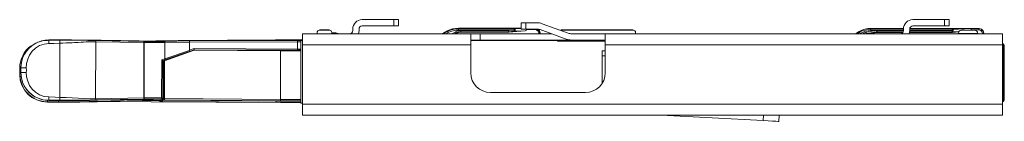
# Paper-space layout 'A-SIZE1' of a CAD drawing. Units: inches. Extents: x 5.4 to 24.6, y 4.2 to 14.2.
# Drawn here: x 18.4 to 24.6, y 4.2 to 4.9 of the extents above; entities that cross this region are included whole.
import ezdxf

# ---------------------------------------------------------------- set-up
doc = ezdxf.new("R2010")
doc.units = ezdxf.units.IN
doc.header["$MEASUREMENT"] = 0
doc.layers.add('1', color=7, linetype='CONTINUOUS', true_color=0xffffff)

psp = doc.layouts.new('A-SIZE1')

# ---------------------------------------------------------------- linework, layer by layer
at = {"layer": '1', "color": 18, "linetype": 'Continuous', "lineweight": 18}
for p, q in [((20.5321, 4.8895), (20.7321, 4.8895)), ((20.7321, 4.8895), (20.7471, 4.8895)), ((20.7321, 4.8495), (20.7321, 4.8895)), ((20.7471, 4.8895), (20.7581, 4.8895)), ((20.7581, 4.8895), (20.7621, 4.8895)), ((20.7621, 4.8895), (20.7621, 4.8495)), ((24.0321, 4.8895), (24.2321, 4.8895)), ((24.2321, 4.8895), (24.2471, 4.8895)), ((24.2321, 4.8495), (24.2321, 4.8895)), ((24.2471, 4.8895), (24.2581, 4.8895)), ((24.2581, 4.8895), (24.2621, 4.8895)), ((24.2621, 4.8895), (24.2621, 4.8495)), ((20.2544, 4.8208), (20.2496, 4.8175)), ((20.2602, 4.8219), (20.2544, 4.8208)), ((20.2602, 4.8246), (20.2626, 4.8222)), ((20.324, 4.8246), (20.2602, 4.8246)), ((20.2602, 4.8219), (20.324, 4.8219)), ((20.2626, 4.8222), (20.3216, 4.8222)), ((20.2626, 4.8221), (20.2626, 4.8222)), ((20.2626, 4.8219), (20.2626, 4.8221)), ((20.3216, 4.8222), (20.324, 4.8246)), ((20.3216, 4.8221), (20.3216, 4.8222)), ((20.3216, 4.8219), (20.3216, 4.8221)), ((20.3297, 4.8208), (20.324, 4.8219)), ((20.3346, 4.8175), (20.3297, 4.8208)), ((20.4721, 4.8195), (20.4721, 4.8295)), ((20.5121, 4.8295), (20.5121, 4.8195)), ((20.7321, 4.8495), (20.5321, 4.8495)), ((20.7471, 4.8495), (20.7321, 4.8495)), ((20.7581, 4.8495), (20.7471, 4.8495)), ((20.7621, 4.8495), (20.7581, 4.8495)), ((21.1431, 4.8349), (21.5421, 4.8346)), ((21.1431, 4.8349), (21.1431, 4.8309)), ((21.1431, 4.8285), (21.1431, 4.8309)), ((21.1431, 4.8309), (21.4984, 4.8306)), ((21.1431, 4.823), (21.1431, 4.8285)), ((21.4984, 4.8228), (21.1431, 4.823)), ((21.1589, 4.8203), (21.4626, 4.8201)), ((21.1589, 4.8148), (21.1589, 4.8203)), ((21.4626, 4.8201), (21.4984, 4.8228)), ((21.4628, 4.8146), (21.4626, 4.8201)), ((21.4984, 4.8306), (21.5421, 4.8323)), ((21.5033, 4.8268), (21.4984, 4.8306)), ((21.4984, 4.8282), (21.4984, 4.8306)), ((21.4984, 4.8228), (21.4984, 4.8282)), ((21.4988, 4.8173), (21.4984, 4.8228)), ((21.499, 4.8149), (21.5036, 4.8191)), ((21.5036, 4.8191), (21.5033, 4.8268)), ((21.5421, 4.8295), (21.5421, 4.8695)), ((21.5421, 4.8695), (21.5461, 4.8695)), ((21.5461, 4.8295), (21.5421, 4.8295)), ((21.5461, 4.8695), (21.5571, 4.8695)), ((21.5571, 4.8295), (21.5461, 4.8295)), ((21.5571, 4.8695), (21.5721, 4.8695)), ((21.5721, 4.8295), (21.5571, 4.8295)), ((21.574, 4.8201), (21.5669, 4.8174)), ((21.5721, 4.8695), (21.5721, 4.8295)), ((21.5721, 4.8695), (21.6421, 4.8695)), ((21.6421, 4.8295), (21.5721, 4.8295)), ((21.5768, 4.8255), (21.574, 4.8201)), ((21.5768, 4.8255), (21.5763, 4.8295)), ((21.6316, 4.8255), (21.5768, 4.8255)), ((21.6316, 4.8295), (21.6316, 4.8276)), ((21.6316, 4.8276), (21.6316, 4.8255)), ((21.6425, 4.8227), (21.6316, 4.8255)), ((21.6505, 4.8149), (21.6425, 4.8227)), ((21.6466, 4.8294), (21.6573, 4.8188)), ((21.6592, 4.8188), (21.6502, 4.829)), ((21.6573, 4.8188), (21.6616, 4.8044)), ((21.6627, 4.8056), (21.6592, 4.8188)), ((21.8285, 4.7656), (21.6626, 4.8259)), ((21.6763, 4.8635), (21.8421, 4.8032)), ((21.7945, 4.8245), (21.7967, 4.8223)), ((22.2547, 4.8245), (21.7945, 4.8245)), ((21.7945, 4.8218), (22.2547, 4.8218)), ((21.7967, 4.8223), (22.2525, 4.8223)), ((21.7967, 4.8221), (21.7967, 4.8223)), ((21.7967, 4.8218), (21.7967, 4.8221)), ((22.2525, 4.8223), (22.2547, 4.8245)), ((22.2525, 4.8221), (22.2525, 4.8223)), ((22.2525, 4.8218), (22.2525, 4.8221)), ((22.2603, 4.8207), (22.2547, 4.8218)), ((22.2651, 4.8176), (22.2603, 4.8207)), ((23.7658, 4.8335), (23.9722, 4.8333)), ((23.7658, 4.8335), (23.7658, 4.8279)), ((23.7658, 4.8279), (23.9721, 4.8277)), ((23.7658, 4.8279), (23.7658, 4.8254)), ((23.7658, 4.8254), (23.7658, 4.8199)), ((23.8043, 4.8198), (23.7658, 4.8199)), ((23.7734, 4.8152), (23.8043, 4.8198)), ((23.8047, 4.8189), (23.804, 4.8163)), ((23.805, 4.8199), (23.8043, 4.8198)), ((23.8049, 4.8193), (23.8047, 4.8189)), ((23.805, 4.8199), (23.8049, 4.8197)), ((23.8049, 4.8197), (23.8049, 4.8196)), ((23.8049, 4.8196), (23.8049, 4.8196)), ((23.8049, 4.8196), (23.8049, 4.8196)), ((23.8049, 4.8196), (23.8049, 4.8193)), ((23.9721, 4.8198), (23.805, 4.8199)), ((23.9721, 4.8195), (23.9721, 4.8295)), ((24.0121, 4.8295), (24.0121, 4.8195)), ((24.0121, 4.8277), (24.2826, 4.8275)), ((24.2828, 4.8196), (24.0121, 4.8198)), ((24.0124, 4.8333), (24.4532, 4.833)), ((24.2321, 4.8495), (24.0321, 4.8495)), ((24.2471, 4.8495), (24.2321, 4.8495)), ((24.2581, 4.8495), (24.2471, 4.8495)), ((24.2621, 4.8495), (24.2581, 4.8495)), ((24.2826, 4.8275), (24.3998, 4.8319)), ((24.2827, 4.8268), (24.2826, 4.8275)), ((24.2826, 4.8275), (24.2826, 4.8275)), ((24.2826, 4.8275), (24.2827, 4.8275)), ((24.2827, 4.8275), (24.2828, 4.8275)), ((24.2828, 4.8252), (24.2827, 4.8268)), ((24.2827, 4.8142), (24.2828, 4.8196)), ((24.2828, 4.8275), (24.283, 4.8275)), ((24.2828, 4.8236), (24.2828, 4.8252)), ((24.2829, 4.8214), (24.2828, 4.8236)), ((24.2828, 4.8196), (24.2829, 4.8214)), ((24.2828, 4.8196), (24.2828, 4.8196)), ((24.2828, 4.8196), (24.2852, 4.8194)), ((24.283, 4.8275), (24.2848, 4.8268)), ((24.288, 4.8192), (24.283, 4.8118)), ((24.2848, 4.8268), (24.2865, 4.825)), ((24.2852, 4.8194), (24.2874, 4.8193)), ((24.2865, 4.825), (24.2874, 4.8232)), ((24.2874, 4.8232), (24.2879, 4.8207)), ((24.2874, 4.8193), (24.288, 4.8192)), ((24.2879, 4.8207), (24.288, 4.8192)), ((24.3396, 4.8218), (24.3453, 4.8218)), ((24.3453, 4.8218), (24.3608, 4.8218)), ((24.3608, 4.8218), (24.3821, 4.8218)), ((24.3821, 4.8218), (24.4033, 4.8218)), ((24.3998, 4.8319), (24.452, 4.8318)), ((24.4007, 4.8315), (24.3998, 4.8319)), ((24.3998, 4.8319), (24.3998, 4.8319)), ((24.4017, 4.8303), (24.4007, 4.8315)), ((24.4024, 4.8285), (24.4017, 4.8303)), ((24.4029, 4.8263), (24.4024, 4.8285)), ((24.4031, 4.8239), (24.4029, 4.8263)), ((24.452, 4.8238), (24.4031, 4.8239)), ((24.4033, 4.8218), (24.4189, 4.8218)), ((24.4189, 4.8218), (24.4246, 4.8218)), ((24.452, 4.8318), (24.4532, 4.833)), ((24.452, 4.8318), (24.4669, 4.8278)), ((24.452, 4.8318), (24.452, 4.8294)), ((24.452, 4.8294), (24.452, 4.8238)), ((24.4629, 4.8209), (24.452, 4.8238)), ((24.4682, 4.829), (24.4532, 4.833)), ((24.471, 4.8128), (24.4629, 4.8209)), ((24.4669, 4.8278), (24.4779, 4.8168)), ((24.4791, 4.818), (24.4682, 4.829)), ((18.5174, 4.7581), (18.4947, 4.7536)), ((18.5057, 4.7553), (18.5403, 4.7587)), ((18.5403, 4.7596), (18.5174, 4.7581)), ((18.5789, 4.7596), (18.5403, 4.7596)), ((18.5403, 4.7596), (18.5403, 4.7587)), ((18.5403, 4.7587), (18.58, 4.7586)), ((18.5403, 4.7587), (18.5403, 4.7569)), ((18.5403, 4.7569), (18.5403, 4.752)), ((18.628, 4.7597), (18.5789, 4.7596)), ((18.58, 4.7586), (18.6112, 4.7585)), ((18.6112, 4.757), (18.6111, 4.7529)), ((18.6112, 4.7585), (18.6499, 4.7584)), ((18.6112, 4.7585), (18.6112, 4.757)), ((18.6847, 4.7596), (18.628, 4.7597)), ((18.6499, 4.7584), (18.6898, 4.7582)), ((18.7416, 4.7593), (18.6847, 4.7596)), ((18.6898, 4.7582), (18.7309, 4.7578)), ((18.7309, 4.7578), (18.7875, 4.757)), ((18.7797, 4.759), (18.7416, 4.7593)), ((18.8164, 4.7586), (18.7797, 4.759)), ((18.7875, 4.757), (18.8417, 4.7561)), ((18.8513, 4.758), (18.8164, 4.7586)), ((18.8417, 4.7561), (18.8404, 4.7554)), ((18.8417, 4.7561), (19.1472, 4.7505)), ((18.9764, 4.7557), (18.8513, 4.758)), ((18.8621, 4.7578), (18.8515, 4.758)), ((18.8727, 4.7576), (18.8621, 4.7578)), ((18.8902, 4.7573), (18.8727, 4.7576)), ((18.9077, 4.757), (18.8902, 4.7573)), ((18.9308, 4.7566), (18.9077, 4.757)), ((18.9539, 4.7561), (18.9308, 4.7566)), ((18.9764, 4.7557), (18.9539, 4.7561)), ((19.3646, 4.7557), (19.3671, 4.7567)), ((19.3689, 4.757), (19.3666, 4.7554)), ((19.3671, 4.7567), (19.3689, 4.757)), ((19.9815, 4.7606), (19.3689, 4.757)), ((19.9826, 4.7606), (19.3689, 4.757)), ((19.3689, 4.757), (19.3689, 4.757)), ((19.3689, 4.757), (19.3689, 4.757)), ((19.3689, 4.757), (19.3689, 4.757)), ((19.9826, 4.7606), (20.1521, 4.7605)), ((20.1431, 4.3572), (20.1426, 4.7568)), ((20.1426, 4.7568), (20.1521, 4.7568)), ((20.1521, 4.7995), (21.2221, 4.7995)), ((20.1521, 4.7942), (20.1521, 4.7995)), ((20.1521, 4.779), (20.1521, 4.7942)), ((20.1521, 4.7563), (20.1521, 4.779)), ((20.1521, 4.7295), (20.1521, 4.7563)), ((20.2463, 4.8126), (20.2452, 4.8069)), ((20.2452, 4.7995), (20.2452, 4.8069)), ((20.2496, 4.8175), (20.2463, 4.8126)), ((20.3379, 4.8126), (20.3346, 4.8175)), ((20.339, 4.8069), (20.3379, 4.8126)), ((20.339, 4.7995), (20.339, 4.8069)), ((20.339, 4.8054), (20.3612, 4.8054)), ((20.339, 4.8035), (20.3612, 4.8035)), ((20.3611, 4.8024), (20.3612, 4.8035)), ((20.3611, 4.7995), (20.3611, 4.8024)), ((20.3612, 4.8035), (20.3612, 4.8054)), ((20.3612, 4.8035), (20.3646, 4.8031)), ((20.3635, 4.7995), (20.3643, 4.8021)), ((20.3643, 4.8021), (20.3646, 4.8031)), ((20.365, 4.8049), (20.3646, 4.8031)), ((20.3646, 4.8031), (20.3777, 4.7995)), ((20.365, 4.8049), (20.3848, 4.7995)), ((21.0391, 4.7995), (21.0727, 4.8174)), ((21.0477, 4.7995), (21.0746, 4.8138)), ((21.0783, 4.8069), (21.0645, 4.7995)), ((21.0746, 4.8138), (21.0727, 4.8174)), ((21.0757, 4.8117), (21.0746, 4.8138)), ((21.0783, 4.8069), (21.0757, 4.8117)), ((21.1022, 4.7995), (21.1258, 4.8121)), ((21.1295, 4.8051), (21.119, 4.7995)), ((21.1244, 4.7995), (21.1307, 4.8029)), ((21.1284, 4.8072), (21.1258, 4.8121)), ((21.1295, 4.8051), (21.1284, 4.8072)), ((21.1307, 4.8029), (21.1295, 4.8051)), ((21.1589, 4.8124), (21.1589, 4.8148)), ((21.4629, 4.8122), (21.1589, 4.8124)), ((21.1589, 4.8124), (21.1589, 4.8099)), ((21.463, 4.8097), (21.1589, 4.8099)), ((21.2221, 4.7995), (21.2266, 4.7995)), ((21.2221, 4.7942), (21.2221, 4.7995)), ((21.2221, 4.779), (21.2221, 4.7942)), ((21.2221, 4.7563), (21.2221, 4.779)), ((21.2266, 4.7595), (21.2221, 4.7595)), ((21.2221, 4.7584), (21.6553, 4.7581)), ((21.2221, 4.7568), (21.7738, 4.7568)), ((21.2221, 4.7295), (21.2221, 4.7563)), ((21.2266, 4.7995), (21.2396, 4.7995)), ((21.2396, 4.7595), (21.2266, 4.7595)), ((21.2396, 4.7995), (21.2591, 4.7995)), ((21.2591, 4.7595), (21.2396, 4.7595)), ((21.2591, 4.7995), (21.2821, 4.7995)), ((21.2821, 4.7595), (21.2591, 4.7595)), ((21.7351, 4.7995), (21.2821, 4.7995)), ((21.2821, 4.7995), (21.2821, 4.7595)), ((21.2821, 4.7595), (21.8627, 4.7595)), ((21.4629, 4.8122), (21.4628, 4.8146)), ((21.499, 4.8149), (21.4629, 4.8122)), ((21.463, 4.8097), (21.4629, 4.8122)), ((21.5669, 4.8174), (21.463, 4.8097)), ((21.499, 4.8149), (21.4988, 4.8173)), ((21.5669, 4.8174), (21.499, 4.8149)), ((21.6537, 4.8042), (21.6505, 4.8149)), ((21.6592, 4.8043), (21.6537, 4.8042)), ((21.6539, 4.7995), (21.6537, 4.8042)), ((21.6553, 4.7581), (21.6552, 4.7595)), ((21.6608, 4.7582), (21.6553, 4.7581)), ((21.6616, 4.8044), (21.6592, 4.8043)), ((21.6632, 4.7584), (21.6608, 4.7582)), ((21.6627, 4.8056), (21.6616, 4.8044)), ((21.6616, 4.8044), (21.6618, 4.7995)), ((21.663, 4.7995), (21.6627, 4.8056)), ((21.6631, 4.7595), (21.6632, 4.7584)), ((21.6643, 4.7595), (21.6632, 4.7584)), ((21.6955, 4.7595), (21.7778, 4.7595)), ((21.7736, 4.7529), (21.7738, 4.7568)), ((21.7738, 4.7595), (21.7738, 4.7595)), ((21.7738, 4.7568), (21.7776, 4.7542)), ((21.7776, 4.7542), (21.7778, 4.7595)), ((21.7777, 4.7595), (21.7777, 4.7595)), ((21.8627, 4.7995), (22.0771, 4.7995)), ((22.0771, 4.7595), (21.8627, 4.7595)), ((22.0771, 4.7995), (24.6021, 4.7995)), ((22.0771, 4.7995), (22.0771, 4.7942)), ((22.0771, 4.7942), (22.0771, 4.779)), ((22.0771, 4.779), (22.0771, 4.7563)), ((22.0771, 4.7563), (22.0771, 4.7295)), ((22.2684, 4.8129), (22.2651, 4.8176)), ((22.2697, 4.8073), (22.2684, 4.8129)), ((22.27, 4.7995), (22.2697, 4.8101)), ((22.2699, 4.7995), (22.2697, 4.8073)), ((23.6667, 4.7995), (23.6908, 4.8134)), ((23.6779, 4.7995), (23.6936, 4.8086)), ((23.6936, 4.8086), (23.6908, 4.8134)), ((23.6936, 4.8086), (23.6948, 4.8065)), ((23.6976, 4.8016), (23.6939, 4.7995)), ((23.6948, 4.8065), (23.6976, 4.8016)), ((23.7165, 4.7995), (23.723, 4.8053)), ((23.723, 4.8053), (23.7341, 4.8093)), ((23.7354, 4.8015), (23.7292, 4.7995)), ((23.7341, 4.8093), (23.7734, 4.8152)), ((23.7341, 4.8093), (23.7346, 4.8065)), ((23.7346, 4.8065), (23.735, 4.8039)), ((23.735, 4.8039), (23.7353, 4.8021)), ((23.7353, 4.8021), (23.7354, 4.8015)), ((23.7641, 4.8062), (23.7354, 4.8015)), ((23.7354, 4.8015), (23.7357, 4.7995)), ((23.8011, 4.808), (23.7492, 4.7995)), ((23.8007, 4.8122), (23.7641, 4.8062)), ((23.8005, 4.8121), (23.8007, 4.8122)), ((23.9706, 4.812), (23.8005, 4.8121)), ((23.8005, 4.8121), (23.8011, 4.808)), ((23.8024, 4.8132), (23.8007, 4.8122)), ((23.8007, 4.8122), (23.8007, 4.8122)), ((23.9684, 4.8079), (23.8011, 4.808)), ((23.8035, 4.8152), (23.8024, 4.8132)), ((23.804, 4.8163), (23.8035, 4.8152)), ((24.2836, 4.8077), (24.0109, 4.8079)), ((24.2825, 4.8118), (24.0116, 4.812)), ((24.2825, 4.8118), (24.2827, 4.8142)), ((24.2827, 4.8118), (24.2825, 4.8118)), ((24.2836, 4.8077), (24.2827, 4.8118)), ((24.2828, 4.8118), (24.2827, 4.8118)), ((24.283, 4.8118), (24.2828, 4.8118)), ((24.3232, 4.8133), (24.283, 4.8118)), ((24.3216, 4.8106), (24.2836, 4.8077)), ((24.3196, 4.8018), (24.3196, 4.7995)), ((24.3243, 4.8018), (24.3196, 4.8018)), ((24.3379, 4.8018), (24.3243, 4.8018)), ((24.3582, 4.8018), (24.3379, 4.8018)), ((24.3821, 4.8018), (24.3582, 4.8018)), ((24.406, 4.8018), (24.3821, 4.8018)), ((24.4263, 4.8018), (24.406, 4.8018)), ((24.4398, 4.8018), (24.4263, 4.8018)), ((24.4446, 4.8018), (24.4398, 4.8018)), ((24.4446, 4.7995), (24.4446, 4.8018)), ((24.4739, 4.8018), (24.471, 4.8128)), ((24.4739, 4.7995), (24.4739, 4.8018)), ((24.4795, 4.8018), (24.4739, 4.8018)), ((24.4779, 4.8168), (24.4819, 4.8018)), ((24.4831, 4.803), (24.4791, 4.818)), ((24.4819, 4.8018), (24.4795, 4.8018)), ((24.4831, 4.803), (24.4819, 4.8018)), ((24.4819, 4.8018), (24.4819, 4.7995)), ((24.4831, 4.7995), (24.4831, 4.803)), ((24.6021, 4.7995), (24.6021, 4.7942)), ((24.6021, 4.7942), (24.6021, 4.779)), ((24.6021, 4.779), (24.6021, 4.7563)), ((24.6021, 4.7563), (24.6021, 4.7295)), ((18.3979, 4.6875), (18.4148, 4.707)), ((18.4145, 4.7073), (18.401, 4.6921)), ((18.434, 4.7243), (18.4145, 4.7073)), ((18.4148, 4.707), (18.43, 4.7205)), ((18.43, 4.7205), (18.4418, 4.729)), ((18.4521, 4.7361), (18.434, 4.7243)), ((18.4561, 4.7076), (18.4347, 4.6872)), ((18.4418, 4.729), (18.4576, 4.7383)), ((18.4722, 4.746), (18.4521, 4.7361)), ((18.4815, 4.7234), (18.4561, 4.7076)), ((18.4576, 4.7383), (18.4725, 4.7453)), ((18.4947, 4.7536), (18.4722, 4.746)), ((18.4725, 4.7453), (18.5057, 4.7553)), ((18.5101, 4.7334), (18.4815, 4.7234)), ((18.5403, 4.7369), (18.5101, 4.7334)), ((18.5403, 4.752), (18.5403, 4.7448)), ((18.5403, 4.7448), (18.5403, 4.7369)), ((18.5715, 4.7382), (18.5403, 4.7369)), ((18.6111, 4.74), (18.5715, 4.7382)), ((18.6109, 4.3933), (18.6111, 4.74)), ((18.6111, 4.7529), (18.6111, 4.7467)), ((18.6111, 4.7467), (18.6111, 4.74)), ((18.6304, 4.7401), (18.6111, 4.74)), ((18.6499, 4.7406), (18.6304, 4.7401)), ((18.6699, 4.7414), (18.6499, 4.7406)), ((18.6885, 4.7423), (18.6699, 4.7414)), ((18.7044, 4.7432), (18.6885, 4.7423)), ((18.7278, 4.7446), (18.7044, 4.7432)), ((18.7457, 4.7456), (18.7278, 4.7446)), ((18.7606, 4.7464), (18.7457, 4.7456)), ((18.7768, 4.7472), (18.7606, 4.7464)), ((18.7924, 4.7478), (18.7768, 4.7472)), ((18.8079, 4.7482), (18.7924, 4.7478)), ((18.8233, 4.7483), (18.8079, 4.7482)), ((18.8381, 4.7482), (18.8233, 4.7483)), ((18.8381, 4.7482), (18.8379, 4.3848)), ((18.8384, 4.7512), (18.8381, 4.7482)), ((19.1436, 4.7426), (18.8381, 4.7482)), ((18.8392, 4.7537), (18.8384, 4.7512)), ((18.8404, 4.7554), (18.8392, 4.7537)), ((18.999, 4.7553), (18.9764, 4.7557)), ((19.1355, 4.7528), (18.9764, 4.7557)), ((19.016, 4.755), (18.999, 4.7553)), ((19.033, 4.7547), (19.016, 4.755)), ((19.0499, 4.7544), (19.033, 4.7547)), ((19.0667, 4.7541), (19.0499, 4.7544)), ((19.0843, 4.7537), (19.0667, 4.7541)), ((19.102, 4.7534), (19.0843, 4.7537)), ((19.1137, 4.7532), (19.102, 4.7534)), ((19.1255, 4.753), (19.1137, 4.7532)), ((19.1305, 4.7529), (19.1255, 4.753)), ((19.1356, 4.7528), (19.1305, 4.7529)), ((19.2364, 4.7534), (19.1355, 4.7528)), ((19.1607, 4.7529), (19.1356, 4.7528)), ((19.1434, 4.39), (19.1436, 4.7426)), ((19.1447, 4.7481), (19.1436, 4.7426)), ((19.1453, 4.7426), (19.1436, 4.7426)), ((19.1472, 4.7505), (19.1447, 4.7481)), ((19.1472, 4.7426), (19.1453, 4.7426)), ((19.1472, 4.7426), (19.147, 4.39)), ((19.1472, 4.7505), (19.276, 4.7504)), ((19.1472, 4.7505), (19.1472, 4.7481)), ((19.1472, 4.7481), (19.1472, 4.7426)), ((19.278, 4.7425), (19.1472, 4.7426)), ((19.1859, 4.7531), (19.1607, 4.7529)), ((19.2202, 4.7533), (19.1859, 4.7531)), ((19.2544, 4.7535), (19.2202, 4.7533)), ((19.3647, 4.7542), (19.2364, 4.7534)), ((19.2907, 4.7537), (19.2544, 4.7535)), ((19.276, 4.7504), (19.4328, 4.7534)), ((19.2774, 4.748), (19.276, 4.7504)), ((19.276, 4.6263), (19.4647, 4.6945)), ((19.278, 4.7425), (19.2774, 4.748)), ((19.4353, 4.7455), (19.278, 4.7425)), ((19.278, 4.7425), (19.278, 4.6401)), ((19.278, 4.7425), (19.278, 4.7425)), ((19.2782, 4.6388), (19.4354, 4.6934)), ((19.3269, 4.7539), (19.2907, 4.7537)), ((19.3457, 4.754), (19.3269, 4.7539)), ((19.3645, 4.7542), (19.3457, 4.754)), ((19.3481, 4.7541), (19.351, 4.7552)), ((19.351, 4.7552), (19.364, 4.7553)), ((19.3646, 4.7557), (19.3624, 4.7542)), ((19.3646, 4.7556), (19.3646, 4.7557)), ((19.3666, 4.7554), (19.3647, 4.7542)), ((19.4328, 4.7534), (20.12, 4.7559)), ((19.4346, 4.751), (19.4328, 4.7534)), ((19.4353, 4.7455), (19.4346, 4.751)), ((20.1209, 4.748), (19.4353, 4.7455)), ((19.4353, 4.7455), (19.4353, 4.6944)), ((19.4353, 4.7455), (19.4353, 4.7455)), ((19.4353, 4.6944), (19.4639, 4.7048)), ((19.4354, 4.6934), (19.4353, 4.6944)), ((19.4355, 4.6865), (19.4354, 4.6934)), ((19.4643, 4.6969), (19.4355, 4.6865)), ((19.4643, 4.6969), (19.4639, 4.7048)), ((19.4639, 4.7048), (20.1209, 4.7015)), ((19.4647, 4.6945), (19.4643, 4.6969)), ((20.1199, 4.6937), (19.4643, 4.6969)), ((19.4643, 4.6969), (19.4643, 4.6969)), ((20.0138, 4.6906), (19.4647, 4.6945)), ((20.1199, 4.6937), (20.1206, 4.6961)), ((20.1427, 4.6936), (20.1199, 4.6937)), ((20.12, 4.7559), (20.1426, 4.7559)), ((20.1206, 4.7535), (20.12, 4.7559)), ((20.1209, 4.748), (20.1206, 4.7535)), ((20.1206, 4.6961), (20.1209, 4.7015)), ((20.1426, 4.7481), (20.1209, 4.748)), ((20.1209, 4.7015), (20.1209, 4.748)), ((20.1209, 4.7015), (20.1426, 4.7015)), ((20.1521, 4.7295), (20.1521, 4.3495)), ((21.2221, 4.7295), (20.1521, 4.7295)), ((21.2221, 4.7295), (21.2221, 4.5495)), ((21.7736, 4.7529), (21.7776, 4.7542)), ((21.7736, 4.7529), (22.0771, 4.7529)), ((21.7776, 4.7542), (22.0771, 4.7542)), ((22.0771, 4.5495), (22.0771, 4.7295)), ((24.6021, 4.7295), (22.0771, 4.7295)), ((24.6021, 4.7349), (24.6068, 4.734)), ((24.6021, 4.7326), (24.6034, 4.7324)), ((24.6021, 4.7295), (24.6021, 4.3495)), ((24.6045, 4.7247), (24.6021, 4.7251)), ((24.6034, 4.7324), (24.6068, 4.734)), ((24.6079, 4.7297), (24.6034, 4.7324)), ((24.6047, 4.7299), (24.6034, 4.7324)), ((24.6043, 4.3782), (24.6045, 4.7247)), ((24.6045, 4.7247), (24.6047, 4.7299)), ((24.6045, 4.7247), (24.6082, 4.7247)), ((24.6068, 4.734), (24.6131, 4.7263)), ((24.6097, 4.7247), (24.6079, 4.7297)), ((24.6082, 4.7247), (24.6097, 4.7247)), ((24.6097, 4.7247), (24.6095, 4.3782)), ((24.6131, 4.7263), (24.6097, 4.7247)), ((24.6131, 4.7263), (24.6129, 4.3759)), ((18.3761, 4.6496), (18.366, 4.6163)), ((18.3686, 4.6271), (18.3762, 4.6495)), ((18.383, 4.6645), (18.3761, 4.6496)), ((18.3762, 4.6495), (18.3861, 4.6696)), ((18.3924, 4.6804), (18.383, 4.6645)), ((18.3861, 4.6696), (18.3979, 4.6875)), ((18.401, 4.6921), (18.3924, 4.6804)), ((18.4061, 4.6371), (18.3992, 4.6096)), ((18.4179, 4.6633), (18.4061, 4.6371)), ((18.4347, 4.6872), (18.4179, 4.6633)), ((19.2575, 4.3899), (19.2576, 4.6326)), ((19.2576, 4.6326), (19.278, 4.6401)), ((19.2631, 4.6288), (19.2576, 4.6326)), ((19.2786, 4.632), (19.2655, 4.6271)), ((19.278, 4.6401), (19.2782, 4.6388)), ((19.2786, 4.632), (19.2782, 4.6388)), ((19.4355, 4.6865), (19.2786, 4.632)), ((20.0138, 4.6906), (20.0136, 4.38)), ((20.1427, 4.6905), (20.0138, 4.6906)), ((22.0571, 4.6855), (22.0571, 4.6895)), ((22.0571, 4.6895), (22.0771, 4.6895)), ((22.0571, 4.6745), (22.0571, 4.6855)), ((22.0571, 4.6595), (22.0571, 4.6745)), ((22.0571, 4.6595), (22.0571, 4.4817)), ((22.0771, 4.6595), (22.0571, 4.6595)), ((18.3552, 4.5399), (18.3552, 4.5795)), ((18.3565, 4.5795), (18.3552, 4.5795)), ((18.3565, 4.5621), (18.3565, 4.5795)), ((18.3565, 4.5795), (18.3592, 4.5795)), ((18.3592, 4.5795), (18.3625, 4.5795)), ((18.3625, 4.5816), (18.3625, 4.5668)), ((18.366, 4.6163), (18.3626, 4.5816)), ((18.3626, 4.5816), (18.3641, 4.6044)), ((18.3626, 4.5751), (18.3626, 4.5816)), ((18.3653, 4.5816), (18.3626, 4.5816)), ((18.3626, 4.5816), (18.3626, 4.5733)), ((18.3626, 4.5816), (18.3626, 4.5816)), ((18.3626, 4.5668), (18.3626, 4.5751)), ((18.3626, 4.5733), (18.3626, 4.5668)), ((18.3641, 4.6044), (18.3686, 4.6271)), ((18.3731, 4.5816), (18.3653, 4.5816)), ((18.3845, 4.5816), (18.3731, 4.5816)), ((18.3969, 4.5816), (18.3845, 4.5816)), ((18.3992, 4.6096), (18.3969, 4.5816)), ((18.3969, 4.5816), (18.3975, 4.565)), ((19.2655, 4.6271), (19.2631, 4.6288)), ((19.2655, 4.6271), (19.2653, 4.3899)), ((19.2655, 4.6271), (19.2696, 4.6243)), ((19.2694, 4.3858), (19.2696, 4.6243)), ((19.2696, 4.6243), (19.276, 4.6263)), ((19.276, 4.6263), (19.2759, 4.3853)), ((18.3552, 4.5399), (18.3565, 4.5399)), ((18.3565, 4.5399), (18.3565, 4.5621)), ((18.3599, 4.5056), (18.3565, 4.5399)), ((18.3625, 4.5668), (18.3625, 4.552)), ((18.3626, 4.5668), (18.3625, 4.5585)), ((18.3625, 4.5585), (18.3625, 4.552)), ((18.3625, 4.552), (18.3626, 4.552)), ((18.3625, 4.552), (18.364, 4.5291)), ((18.3626, 4.5603), (18.3626, 4.5668)), ((18.3626, 4.552), (18.3626, 4.5603)), ((18.3653, 4.552), (18.3626, 4.552)), ((18.366, 4.5173), (18.3626, 4.552)), ((18.364, 4.5291), (18.3684, 4.5065)), ((18.373, 4.552), (18.3653, 4.552)), ((18.3761, 4.484), (18.366, 4.5173)), ((18.3684, 4.5065), (18.3759, 4.4839)), ((18.3845, 4.5519), (18.373, 4.552)), ((18.3969, 4.5519), (18.3845, 4.5519)), ((18.3975, 4.565), (18.3969, 4.5519)), ((18.3969, 4.5519), (18.3991, 4.5239)), ((18.3991, 4.5239), (18.406, 4.4964)), ((18.3699, 4.4727), (18.3599, 4.5056)), ((18.3769, 4.458), (18.3699, 4.4727)), ((18.3759, 4.4839), (18.3858, 4.4638)), ((18.3831, 4.4691), (18.3761, 4.484)), ((18.3862, 4.4424), (18.3769, 4.458)), ((18.3926, 4.4534), (18.3831, 4.4691)), ((18.3858, 4.4638), (18.3975, 4.4458)), ((18.4011, 4.4416), (18.3926, 4.4534)), ((18.3975, 4.4458), (18.4143, 4.4262)), ((18.406, 4.4964), (18.4178, 4.4702)), ((18.4178, 4.4702), (18.4345, 4.4463)), ((18.4345, 4.4463), (18.4559, 4.4259)), ((18.3947, 4.4309), (18.3862, 4.4424)), ((18.4081, 4.4159), (18.3947, 4.4309)), ((18.4147, 4.4265), (18.4011, 4.4416)), ((18.4274, 4.3993), (18.4081, 4.4159)), ((18.4143, 4.4262), (18.4295, 4.4126)), ((18.4342, 4.4097), (18.4147, 4.4265)), ((18.4452, 4.3877), (18.4274, 4.3993)), ((18.4295, 4.4126), (18.4412, 4.404)), ((18.4522, 4.3979), (18.4342, 4.4097)), ((18.4412, 4.404), (18.457, 4.3945)), ((18.465, 4.378), (18.4452, 4.3877)), ((18.4722, 4.3881), (18.4522, 4.3979)), ((18.4559, 4.4259), (18.4813, 4.4101)), ((18.457, 4.3945), (18.472, 4.3874)), ((18.472, 4.3874), (18.5053, 4.3772)), ((18.4947, 4.3806), (18.4722, 4.3881)), ((18.4813, 4.4101), (18.5099, 4.3999)), ((18.5173, 4.3762), (18.4947, 4.3806)), ((18.5099, 4.3999), (18.5401, 4.3964)), ((18.5401, 4.3964), (18.5401, 4.3886)), ((18.5401, 4.3964), (18.5798, 4.3946)), ((18.5401, 4.3886), (18.5401, 4.3813)), ((18.5401, 4.3813), (18.5401, 4.3764)), ((18.5798, 4.3946), (18.6109, 4.3933)), ((18.6109, 4.3933), (18.6496, 4.3926)), ((18.6109, 4.3933), (18.6109, 4.3866)), ((18.6109, 4.3866), (18.6109, 4.3804)), ((18.6496, 4.3926), (18.6882, 4.3908)), ((18.6882, 4.3908), (18.7276, 4.3886)), ((18.7276, 4.3886), (18.766, 4.3864)), ((18.766, 4.3864), (18.8026, 4.385)), ((18.8026, 4.385), (18.8379, 4.3848)), ((18.8379, 4.3848), (19.1434, 4.39)), ((18.8379, 4.3848), (18.8382, 4.3818)), ((18.8382, 4.3818), (18.839, 4.3793)), ((19.147, 4.3821), (18.8415, 4.3769)), ((19.1451, 4.39), (19.1434, 4.39)), ((19.1434, 4.39), (19.1445, 4.3845)), ((19.1445, 4.3845), (19.147, 4.3821)), ((19.147, 4.39), (19.1451, 4.39)), ((19.147, 4.39), (19.147, 4.3845)), ((19.147, 4.39), (19.2575, 4.3899)), ((19.147, 4.3845), (19.147, 4.3821)), ((19.2575, 4.3821), (19.147, 4.3821)), ((19.2628, 4.3846), (19.2575, 4.3899)), ((19.2628, 4.3846), (19.2575, 4.3821)), ((19.2616, 4.378), (19.2575, 4.3821)), ((19.2653, 4.3899), (19.2628, 4.3846)), ((19.2653, 4.3899), (19.2694, 4.3858)), ((19.2694, 4.3858), (19.2671, 4.3803)), ((19.2759, 4.3853), (19.2694, 4.3858)), ((19.2759, 4.3853), (19.2754, 4.3798)), ((19.2759, 4.3853), (20.0136, 4.38)), ((21.9521, 4.4245), (21.3471, 4.4245)), ((18.4872, 4.3706), (18.465, 4.378)), ((18.5096, 4.3662), (18.4872, 4.3706)), ((18.5053, 4.3772), (18.5401, 4.3738)), ((18.5321, 4.3647), (18.5096, 4.3662)), ((18.5401, 4.3747), (18.5173, 4.3762)), ((18.5321, 4.3746), (18.5321, 4.3714)), ((18.5321, 4.3714), (18.5321, 4.3665)), ((18.5321, 4.3665), (18.5321, 4.3647)), ((18.5632, 4.3648), (18.5321, 4.3647)), ((18.5321, 4.3647), (18.5321, 4.363)), ((18.5321, 4.363), (18.6197, 4.363)), ((18.5401, 4.3764), (18.5401, 4.3747)), ((18.5401, 4.3747), (18.5401, 4.3738)), ((18.5712, 4.3747), (18.5401, 4.3747)), ((18.5401, 4.3738), (18.5892, 4.3737)), ((18.6029, 4.3649), (18.5632, 4.3648)), ((18.6109, 4.3747), (18.5712, 4.3747)), ((18.5892, 4.3737), (18.6277, 4.3736)), ((18.6029, 4.3736), (18.6029, 4.3705)), ((18.6029, 4.3705), (18.6029, 4.3663)), ((18.6029, 4.3663), (18.6029, 4.3649)), ((18.6615, 4.365), (18.6029, 4.3649)), ((18.6109, 4.3804), (18.6109, 4.3762)), ((18.6109, 4.3762), (18.6109, 4.3747)), ((18.6695, 4.3749), (18.6109, 4.3747)), ((18.6197, 4.363), (18.6785, 4.3632)), ((18.6277, 4.3736), (18.6658, 4.3736)), ((18.7227, 4.3655), (18.6615, 4.365)), ((18.6658, 4.3736), (18.7042, 4.3736)), ((18.7307, 4.3753), (18.6695, 4.3749)), ((18.6785, 4.3632), (18.7365, 4.3635)), ((18.7042, 4.3736), (18.7413, 4.3738)), ((18.76, 4.366), (18.7227, 4.3655)), ((18.768, 4.3758), (18.7307, 4.3753)), ((18.7365, 4.3635), (18.7928, 4.3641)), ((18.7413, 4.3738), (18.7996, 4.3742)), ((18.7974, 4.3665), (18.76, 4.366)), ((18.8054, 4.3763), (18.768, 4.3758)), ((18.7928, 4.3641), (18.8467, 4.3649)), ((18.8336, 4.3671), (18.7974, 4.3665)), ((18.7996, 4.3742), (18.8511, 4.3749)), ((18.8415, 4.3769), (18.8054, 4.3763)), ((19.139, 4.3726), (18.8336, 4.3671)), ((18.839, 4.3793), (18.8401, 4.3776)), ((18.8401, 4.3776), (18.8415, 4.3769)), ((18.8467, 4.3649), (19.1407, 4.3702)), ((18.8511, 4.3749), (19.0182, 4.3778)), ((19.0182, 4.3778), (19.1494, 4.3801)), ((19.1354, 4.3798), (19.1366, 4.3747)), ((19.1366, 4.3747), (19.139, 4.3726)), ((19.139, 4.3799), (19.139, 4.3748)), ((19.139, 4.3748), (19.139, 4.3726)), ((19.2439, 4.3726), (19.139, 4.3726)), ((19.1533, 4.3703), (19.1407, 4.3702)), ((19.1494, 4.3801), (19.1575, 4.3802)), ((19.1658, 4.3702), (19.1533, 4.3703)), ((19.1575, 4.3802), (19.1661, 4.3802)), ((19.1753, 4.3698), (19.1658, 4.3702)), ((19.1661, 4.3802), (19.1746, 4.3801)), ((19.1746, 4.3801), (19.1826, 4.38)), ((19.1795, 4.3694), (19.1753, 4.3698)), ((19.1795, 4.3694), (19.1899, 4.3653)), ((19.1826, 4.38), (19.1894, 4.3798)), ((19.1894, 4.3798), (19.1948, 4.3796)), ((19.1899, 4.3653), (20.0135, 4.3599)), ((19.1948, 4.3796), (19.1983, 4.3793)), ((19.1983, 4.3793), (19.1998, 4.379)), ((19.1991, 4.378), (19.2008, 4.377)), ((19.1998, 4.379), (19.2019, 4.3776)), ((19.2008, 4.377), (19.2035, 4.3765)), ((19.2019, 4.3776), (19.2035, 4.3765)), ((19.2034, 4.3765), (19.9812, 4.371)), ((19.2035, 4.3765), (19.2034, 4.3765)), ((19.2034, 4.3765), (19.2034, 4.3765)), ((19.2035, 4.3765), (19.9824, 4.371)), ((19.2439, 4.3762), (19.2439, 4.3736)), ((19.2439, 4.3736), (19.2439, 4.3726)), ((19.2477, 4.3735), (19.2439, 4.3726)), ((19.2488, 4.3676), (19.2439, 4.3726)), ((19.2506, 4.3762), (19.2477, 4.3735)), ((19.2488, 4.3676), (19.2545, 4.3699)), ((19.2488, 4.3676), (19.2529, 4.3672)), ((19.2529, 4.3672), (19.2624, 4.3671)), ((19.2545, 4.3699), (19.2568, 4.3756)), ((19.2563, 4.3762), (19.2568, 4.3756)), ((19.2568, 4.3756), (19.2568, 4.3762)), ((19.2568, 4.3756), (19.2636, 4.3751)), ((19.2671, 4.3803), (19.2616, 4.378)), ((19.2616, 4.378), (19.2654, 4.3776)), ((19.2624, 4.3671), (19.2632, 4.3695)), ((19.9852, 4.3631), (19.2624, 4.3671)), ((19.2632, 4.3695), (19.2636, 4.3751)), ((19.2636, 4.3761), (19.2636, 4.3751)), ((19.2636, 4.3751), (19.8755, 4.3717)), ((19.2654, 4.3776), (19.2744, 4.3774)), ((19.2754, 4.3798), (19.2744, 4.3774)), ((20.0128, 4.3721), (19.2744, 4.3774)), ((19.9824, 4.371), (19.9809, 4.371)), ((20.1431, 4.3709), (19.9824, 4.371)), ((19.9852, 4.3631), (19.9857, 4.3656)), ((20.1431, 4.3631), (19.9852, 4.3631)), ((19.9857, 4.3656), (19.9859, 4.3711)), ((20.0134, 4.3745), (20.0128, 4.3721)), ((20.143, 4.3721), (20.0128, 4.3721)), ((20.0136, 4.38), (20.0134, 4.3745)), ((20.0135, 4.3599), (20.1431, 4.3599)), ((20.0136, 4.38), (20.0136, 4.38)), ((20.0136, 4.38), (20.143, 4.3799)), ((20.1521, 4.3572), (20.1431, 4.3572)), ((20.1521, 4.3495), (24.6021, 4.3495)), ((20.1521, 4.3228), (20.1521, 4.3495)), ((20.1521, 4.3), (20.1521, 4.3228)), ((24.6021, 4.3782), (24.6043, 4.3782)), ((24.6037, 4.3732), (24.6021, 4.3705)), ((24.6021, 4.3703), (24.6073, 4.3728)), ((24.605, 4.3681), (24.6021, 4.37)), ((24.605, 4.3681), (24.6021, 4.3681)), ((24.6021, 4.3495), (24.6021, 4.3228)), ((24.6021, 4.3228), (24.6021, 4.3)), ((24.6043, 4.3782), (24.6037, 4.3732)), ((24.6043, 4.3782), (24.608, 4.3782)), ((24.6106, 4.3704), (24.605, 4.3681)), ((24.6073, 4.3728), (24.6095, 4.3782)), ((24.608, 4.3782), (24.6095, 4.3782)), ((24.6095, 4.3782), (24.6129, 4.3759)), ((24.6129, 4.3759), (24.6106, 4.3704)), ((20.1521, 4.2849), (20.1521, 4.3)), ((20.1521, 4.2795), (20.1521, 4.2849)), ((24.6021, 4.2795), (20.1521, 4.2795)), ((22.4321, 4.2795), (22.4321, 4.2795)), ((23.0812, 4.2455), (22.4329, 4.2795)), ((23.0812, 4.2455), (23.083, 4.2795)), ((23.1831, 4.2795), (23.181, 4.2403)), ((24.6021, 4.3), (24.6021, 4.2849)), ((24.6021, 4.2849), (24.6021, 4.2795)), ((23.112, 4.2439), (23.0812, 4.2455)), ((23.1399, 4.2424), (23.112, 4.2439)), ((23.162, 4.2413), (23.1399, 4.2424)), ((23.1762, 4.2405), (23.162, 4.2413)), ((23.181, 4.2403), (23.1762, 4.2405))]:
    psp.add_line(p, q, dxfattribs=at)
for centre, radius, start, end in [((20.5321, 4.8295), 0.06, 90, 180), ((24.0321, 4.8295), 0.06, 90, 180), ((20.4521, 4.8195), 0.02, 270, 0), ((20.4521, 4.8195), 0.06, 340.52766, 0), ((20.5321, 4.8295), 0.02, 90, 180), ((21.143, 4.6849), 0.15, 89.96447, 117.96447), ((21.143, 4.6849), 0.146, 89.96447, 117.96447), ((21.143, 4.6849), 0.1381, 89.96447, 117.96447), ((21.1588, 4.7499), 0.0704, 89.96447, 117.96447), ((21.6421, 4.7695), 0.1, 70, 90), ((21.6421, 4.7695), 0.06, 70, 90), ((23.7657, 4.6835), 0.15, 89.96447, 119.96447), ((23.7657, 4.6835), 0.1444, 89.96447, 119.96447), ((23.7657, 4.6835), 0.1364, 89.96447, 119.96447), ((23.9521, 4.8195), 0.02, 270, 0), ((23.9521, 4.8195), 0.06, 340.52766, 0), ((24.0321, 4.8295), 0.02, 90, 180), ((24.3396, 4.8018), 0.02, 90, 180), ((24.4246, 4.8018), 0.02, 0, 90), ((18.5321, 4.5795), 0.1769, 90, 110.59172), ((20.3611, 4.7904), 0.015, 74.96447, 89.96447), ((21.1588, 4.7499), 0.0626, 89.96447, 117.96447), ((21.1588, 4.7499), 0.06, 89.96447, 117.96447), ((21.8627, 4.8595), 0.1, 250, 270), ((21.8627, 4.8595), 0.06, 250, 270), ((18.5321, 4.5795), 0.1769, 126.20391, 180), ((18.5321, 4.5399), 0.1769, 180, 270), ((21.3471, 4.5495), 0.125, 180, 270), ((21.9521, 4.5495), 0.125, 270, 0), ((22.4313, 4.2495), 0.03, 87, 88.49949)]:
    psp.add_arc(centre, radius, start, end, dxfattribs=at)

doc.saveas('drawing.dxf')
